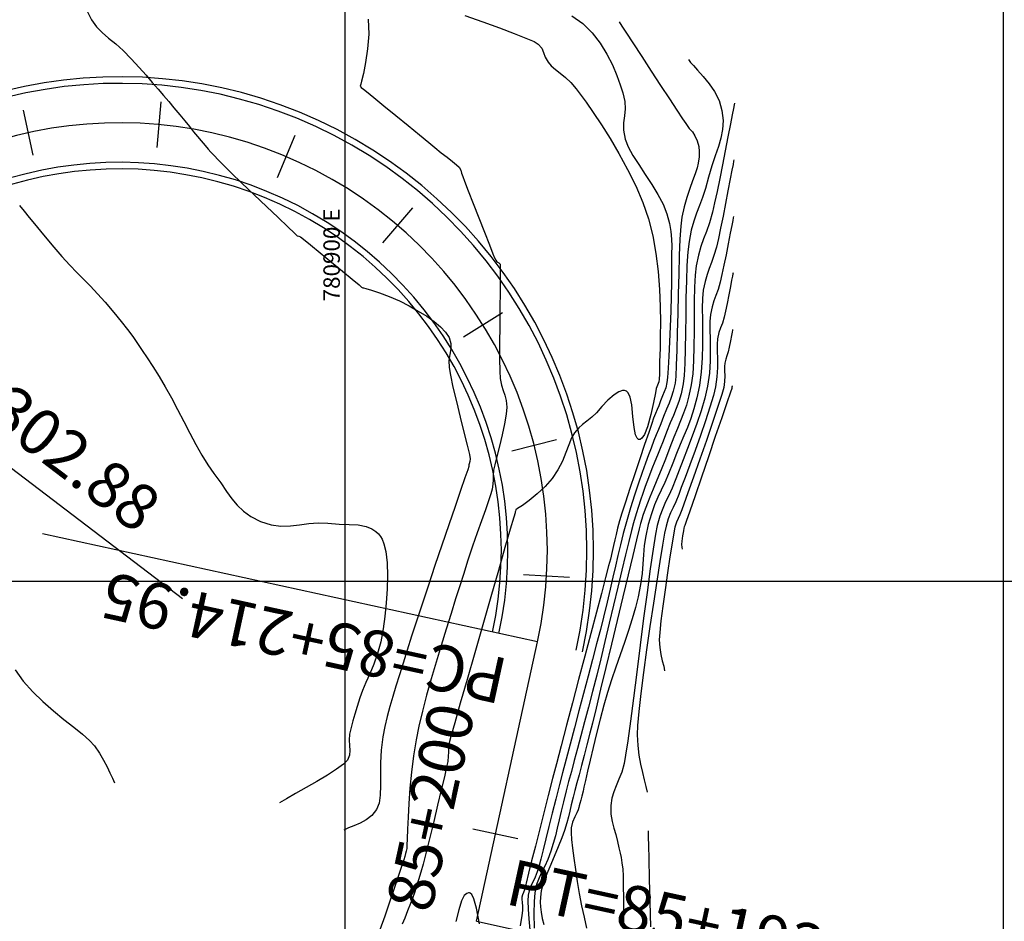
# Model space of a CAD drawing. Units: metres. Extents: x 780193 to 781931, y 8554150 to 8555178.
# Drawn here: x 780875 to 780950, y 8554374 to 8554443 of the extents above; entities that cross this region are included whole.
import ezdxf

# ---------------------------------------------------------------- set-up
doc = ezdxf.new("R2010")
doc.units = ezdxf.units.M
doc.header["$LTSCALE"] = 12.7
doc.header["$MEASUREMENT"] = 0
for name, color, linetype in [('BERMA Y SOBREANCHO', 5, 'Continuous'), ('CONT-MJR', 84, 'Continuous'), ('CONT-MNR', 46, 'Continuous'), ('COORD_LIN', 8, 'Continuous'), ('COORD_TXT', 7, 'Continuous'), ('EJE_ACOTA', 8, 'Continuous'), ('EJE_ELEMENTO', 7, 'Continuous'), ('EJE_ESTACA', 7, 'Continuous'), ('EJE_TEXTO', 3, 'Continuous')]:
    doc.layers.add(name, color=color, linetype=linetype)
doc.layers.add('EJE_LINEA', color=7, linetype='Continuous', lineweight=30)
doc.styles.add('L60', font='simplex', dxfattribs={"height": 0.762})

msp = doc.modelspace()

# ---------------------------------------------------------------- linework, layer by layer
at = {"layer": 'BERMA Y SOBREANCHO', "lineweight": 30}
for radius in [36, 35.5, 29.5, 29]:
    msp.add_arc((780882.852, 8554402.3365), radius, 347.675, 142.697222, dxfattribs=at)
at = {"layer": 'CONT-MJR', "flags": 128}
for points, elevation in [([(780880.3833, 8554443.3263), (780880.7059, 8554442.6707), (780881.0891, 8554442.143), (780881.5278, 8554441.694), (780882.0172, 8554441.2748), (780882.5523, 8554440.8365), (780883.1281, 8554440.3299), (780883.7397, 8554439.7063), (780884.3315, 8554439.0448), (780884.8596, 8554438.4486), (780885.3367, 8554437.9044), (780885.775, 8554437.399), (780886.1873, 8554436.919), (780886.5858, 8554436.451), (780886.9832, 8554435.9819), (780887.4228, 8554435.4559), (780887.8121, 8554434.9805), (780888.1605, 8554434.5493), (780888.4774, 8554434.1561), (780888.7721, 8554433.7948), (780889.0542, 8554433.459), (780889.3451, 8554433.119), (780889.5769, 8554432.8497), (780889.7921, 8554432.6066), (780890.0329, 8554432.3455), (780890.3417, 8554432.0221), (780890.7021, 8554431.6638), (780891.3315, 8554431.0514), (780892.1477, 8554430.2637), (780893.0683, 8554429.3793), (780894.0107, 8554428.4767), (780894.8928, 8554427.6346), (780895.6319, 8554426.9316), (780896.1459, 8554426.4464), (780896.3521, 8554426.2575), (780896.4754, 8554426.2198), (780896.6003, 8554426.1839), (780896.8218, 8554426.0079), (780897.3577, 8554425.5693), (780898.1022, 8554424.9562), (780898.9491, 8554424.2568), (780899.7925, 8554423.5593), (780900.5265, 8554422.9516), (780901.045, 8554422.522), (780901.2421, 8554422.3586), (780901.2795, 8554422.32), (780901.3306, 8554422.3082), (780901.3919, 8554422.2939), (780901.5564, 8554422.2483), (780901.9838, 8554422.1215), (780902.6012, 8554421.9203), (780903.3352, 8554421.6515), (780904.1126, 8554421.322), (780904.8602, 8554420.9388), (780905.548, 8554420.5348), (780906.184, 8554420.1365), (780906.7516, 8554419.7406), (780907.2343, 8554419.3438), (780907.6158, 8554418.943), (780907.8794, 8554418.5348), (780908.0215, 8554418.0757), (780908.0189, 8554417.6605), (780907.9453, 8554417.2455), (780907.8748, 8554416.7874), (780907.8812, 8554416.2425), (780907.9835, 8554415.6649), (780908.1813, 8554414.7653), (780908.4411, 8554413.6635), (780908.7291, 8554412.4794), (780909.0118, 8554411.3327), (780909.2555, 8554410.3433), (780909.4268, 8554409.631), (780909.4919, 8554409.3157), (780909.4684, 8554409.11), (780909.4218, 8554408.9383), (780909.3944, 8554408.8523), (780909.3893, 8554408.7824), (780909.3831, 8554408.7128), (780909.3045, 8554408.4833), (780909.0882, 8554407.8552), (780908.7588, 8554406.8986), (780908.3415, 8554405.6838), (780907.8609, 8554404.2807), (780907.3419, 8554402.7594), (780906.8095, 8554401.1902), (780906.2884, 8554399.643), (780905.8035, 8554398.188), (780905.3796, 8554396.8953), (780905.0417, 8554395.8349), (780904.7044, 8554394.7624), (780904.3927, 8554393.7844), (780904.1055, 8554392.8841), (780903.8422, 8554392.0448), (780903.6018, 8554391.2497), (780903.3834, 8554390.482), (780903.1863, 8554389.7249), (780903.0094, 8554388.9617), (780902.852, 8554388.1755), (780902.7176, 8554387.1629), (780902.6695, 8554386.2003), (780902.6691, 8554385.3024), (780902.6781, 8554384.4838), (780902.6579, 8554383.7594), (780902.5701, 8554383.1438), (780902.3762, 8554382.6516), (780902.0205, 8554382.2155), (780901.5867, 8554381.8834), (780901.1163, 8554381.6304), (780900.6504, 8554381.4312), (780900.2306, 8554381.261), (780899.8981, 8554381.0946)], 2405), ([(780926.0715, 8554439.6578), (780926.1225, 8554439.5831), (780926.2387, 8554439.4291), (780926.4437, 8554439.1862), (780926.7605, 8554438.8371), (780927.1976, 8554438.3548), (780927.6424, 8554437.8144), (780928.0544, 8554437.2083), (780928.3933, 8554436.5288), (780928.6184, 8554435.7681), (780928.7046, 8554435.0123), (780928.6707, 8554434.328), (780928.5423, 8554433.6787), (780928.345, 8554433.0282), (780928.1046, 8554432.34), (780927.8467, 8554431.5778), (780927.597, 8554430.7052), (780927.3604, 8554429.8605), (780927.1268, 8554429.1661), (780926.8994, 8554428.5612), (780926.6812, 8554427.9853), (780926.4755, 8554427.3778), (780926.2854, 8554426.678), (780926.1139, 8554425.8255), (780926.0186, 8554425.0292), (780925.9533, 8554424.0089), (780925.9111, 8554422.8248), (780925.8849, 8554421.537), (780925.8676, 8554420.2054), (780925.8521, 8554418.8903), (780925.8316, 8554417.6517), (780925.7987, 8554416.5496), (780925.7466, 8554415.6442), (780925.6682, 8554414.9956), (780925.5067, 8554414.254), (780925.3324, 8554413.6529), (780925.1408, 8554413.1268), (780924.9273, 8554412.6101), (780924.6873, 8554412.0373), (780924.4165, 8554411.3428), (780924.1522, 8554410.6504), (780923.924, 8554410.0862), (780923.7149, 8554409.5885), (780923.508, 8554409.0951), (780923.2867, 8554408.5441), (780923.0338, 8554407.8737), (780922.7898, 8554407.2057), (780922.5933, 8554406.6614), (780922.425, 8554406.1775), (780922.2658, 8554405.6907), (780922.0964, 8554405.1378), (780921.8976, 8554404.4554), (780921.739, 8554403.8634), (780921.5325, 8554403.0362), (780921.286, 8554402.015), (780921.0073, 8554400.8407), (780920.7044, 8554399.5545), (780920.3852, 8554398.1973), (780920.0575, 8554396.8102), (780919.7294, 8554395.4343), (780919.4085, 8554394.1105), (780919.103, 8554392.8799), (780918.7815, 8554391.6174), (780918.474, 8554390.4297), (780918.1813, 8554389.315), (780917.9042, 8554388.2719), (780917.6437, 8554387.2987), (780917.4006, 8554386.3939), (780917.1758, 8554385.5559), (780916.9701, 8554384.7832), (780916.7845, 8554384.0742), (780916.5784, 8554383.2553), (780916.4036, 8554382.5269), (780916.2494, 8554381.8675), (780916.1047, 8554381.2557), (780915.9588, 8554380.6698), (780915.8007, 8554380.0884), (780915.6197, 8554379.4901), (780915.3867, 8554378.8593), (780915.1521, 8554378.3563), (780914.9256, 8554377.9163), (780914.7172, 8554377.4745), (780914.5364, 8554376.9659), (780914.3933, 8554376.3256), (780914.339, 8554375.6734), (780914.3312, 8554374.7473), (780914.3594, 8554373.6382)], 2410), ([(780929.4283, 8554419.1383), (780929.4161, 8554419.0772), (780929.3879, 8554418.9325), (780929.338, 8554418.6726), (780929.2627, 8554418.2821), (780929.1665, 8554417.8005), (780929.083, 8554417.4269), (780928.9886, 8554417.1252), (780928.901, 8554416.8888), (780928.827, 8554416.5847), (780928.8087, 8554416.321), (780928.8156, 8554415.9942), (780928.8241, 8554415.6123), (780928.8101, 8554415.1834), (780928.7501, 8554414.7154), (780928.6081, 8554414.2032), (780928.312, 8554413.2842), (780927.9051, 8554412.0768), (780927.4309, 8554410.6998), (780926.9325, 8554409.2718), (780926.4534, 8554407.9112), (780926.0369, 8554406.7367), (780925.7263, 8554405.8668), (780925.5648, 8554405.4202), (780925.414, 8554405.0528), (780925.2821, 8554404.7711), (780925.1612, 8554404.4869), (780925.0433, 8554404.1116), (780924.9603, 8554403.695), (780924.8278, 8554402.912), (780924.6619, 8554401.8625), (780924.4784, 8554400.6465), (780924.2935, 8554399.3639), (780924.1231, 8554398.1145), (780923.9832, 8554396.9984), (780923.8898, 8554396.1153), (780923.8589, 8554395.5654), (780923.8989, 8554394.9669), (780923.983, 8554394.4319), (780924.0875, 8554393.9601), (780924.1891, 8554393.5514), (780924.2642, 8554393.2056)], 2415)]:
    msp.add_lwpolyline(points, dxfattribs=dict(at, elevation=elevation))
at = {"layer": 'CONT-MNR', "flags": 128}
for points, elevation in [([(780901.7404, 8554442.717), (780901.7765, 8554441.586), (780901.6956, 8554440.4619), (780901.5467, 8554439.4323), (780901.3789, 8554438.5844), (780901.2412, 8554438.0058), (780901.1827, 8554437.7838), (780901.1474, 8554437.7003), (780901.1231, 8554437.6217), (780901.2093, 8554437.5343), (780901.375, 8554437.3981), (780901.6079, 8554437.2067), (780902.158, 8554436.7567), (780902.9305, 8554436.1255), (780903.8307, 8554435.3903), (780904.7635, 8554434.6284), (780905.6344, 8554433.9173), (780906.3483, 8554433.3342), (780906.8105, 8554432.9565), (780907.2944, 8554432.5704), (780907.7501, 8554432.2171), (780908.1469, 8554431.9069), (780908.4539, 8554431.6504), (780908.64, 8554431.4582), (780908.7716, 8554431.2303), (780908.838, 8554431.0212), (780908.9239, 8554430.7601), (780909.0602, 8554430.4113), (780909.3431, 8554429.6838), (780909.7229, 8554428.7066), (780910.1498, 8554427.6085), (780910.5743, 8554426.5184), (780910.9465, 8554425.565), (780911.2169, 8554424.8774), (780911.3356, 8554424.5842), (780911.4252, 8554424.4138), (780911.5226, 8554424.2809), (780911.6538, 8554424.1895), (780911.7607, 8554424.0913), (780911.7699, 8554423.7997), (780911.768, 8554423.0691), (780911.7588, 8554422.0156), (780911.7461, 8554420.7553), (780911.734, 8554419.4042), (780911.7261, 8554418.0784), (780911.7265, 8554416.8941), (780911.739, 8554415.9672), (780911.7674, 8554415.414), (780911.8628, 8554414.9024), (780911.9923, 8554414.4999), (780912.125, 8554414.1346), (780912.2297, 8554413.7347), (780912.2757, 8554413.2283), (780912.2278, 8554412.6898), (780912.0962, 8554411.9635), (780911.9119, 8554411.1329), (780911.7057, 8554410.2813), (780911.5088, 8554409.4921), (780911.3522, 8554408.8487), (780911.2668, 8554408.4343), (780911.228, 8554408.0289), (780911.2225, 8554407.7092), (780911.2101, 8554407.3913), (780911.1507, 8554406.9915), (780911.0571, 8554406.6528), (780910.8824, 8554406.1238), (780910.6416, 8554405.4326), (780910.3497, 8554404.607), (780910.0216, 8554403.6751), (780909.6721, 8554402.6647), (780909.3164, 8554401.6039), (780908.9692, 8554400.5205), (780908.6974, 8554399.6567), (780908.381, 8554398.661), (780908.0312, 8554397.5587), (780907.6592, 8554396.3752), (780907.2763, 8554395.1362), (780906.8936, 8554393.8669), (780906.5225, 8554392.5928), (780906.1741, 8554391.3394), (780905.8596, 8554390.1321), (780905.5904, 8554388.9963), (780905.3776, 8554387.9575), (780905.18, 8554386.7354), (780905.0255, 8554385.4959), (780904.9085, 8554384.279), (780904.823, 8554383.125), (780904.7633, 8554382.0742), (780904.7236, 8554381.1666), (780904.6981, 8554380.4424), (780904.6812, 8554379.942), (780904.6668, 8554379.7054), (780904.6261, 8554379.4851), (780904.5824, 8554379.3119), (780904.5194, 8554379.0963), (780904.4403, 8554378.8479), (780904.2674, 8554378.3194), (780904.0188, 8554377.5688), (780903.7127, 8554376.6541), (780903.3673, 8554375.6335), (780903.0008, 8554374.5651), (780902.6313, 8554373.5068)], 2406), ([(780909.0736, 8554443.0037), (780910.4568, 8554442.5071), (780911.7239, 8554442.0444), (780912.8266, 8554441.6302), (780913.7162, 8554441.2794), (780914.3445, 8554441.0065), (780914.6631, 8554440.8263), (780914.9275, 8554440.5051), (780915.061, 8554440.1766), (780915.1808, 8554439.8259), (780915.4039, 8554439.4384), (780915.6521, 8554439.1697), (780915.9667, 8554438.899), (780916.3298, 8554438.608), (780916.7238, 8554438.2781), (780917.131, 8554437.8908), (780917.5336, 8554437.4276), (780917.846, 8554437.0149), (780918.2901, 8554436.4031), (780918.8363, 8554435.619), (780919.4551, 8554434.6891), (780920.1169, 8554433.6401), (780920.7921, 8554432.4984), (780921.4513, 8554431.2908), (780922.0648, 8554430.0438), (780922.6032, 8554428.784), (780923.0367, 8554427.5381), (780923.3609, 8554426.259), (780923.599, 8554424.9107), (780923.7633, 8554423.5359), (780923.8662, 8554422.1773), (780923.92, 8554420.8777), (780923.937, 8554419.6799), (780923.9297, 8554418.6266), (780923.9104, 8554417.7606), (780923.8913, 8554417.1245), (780923.8848, 8554416.7613), (780923.8829, 8554416.2274), (780923.8642, 8554415.7357), (780923.8394, 8554415.3574), (780923.8191, 8554415.1637), (780923.7789, 8554415.0262), (780923.7274, 8554414.8963), (780923.6767, 8554414.7693), (780923.6262, 8554414.6423), (780923.5646, 8554414.3222), (780923.4232, 8554413.5946), (780923.216, 8554412.6677), (780922.9572, 8554411.7498), (780922.7223, 8554411.162), (780922.5346, 8554410.8765), (780922.4057, 8554410.7853), (780922.3404, 8554410.7743), (780922.2783, 8554410.7869), (780922.1726, 8554410.8748), (780922.0533, 8554411.1409), (780921.9474, 8554411.6849), (780921.8571, 8554412.5367), (780921.7578, 8554413.408), (780921.6315, 8554413.9957), (780921.4893, 8554414.311), (780921.3647, 8554414.4394), (780921.292, 8554414.4747), (780921.2142, 8554414.493), (780921.0511, 8554414.4928), (780920.7909, 8554414.4109), (780920.4243, 8554414.1793), (780919.9544, 8554413.7578), (780919.4979, 8554413.2731), (780919.0826, 8554412.8147), (780918.7366, 8554412.4723), (780918.3412, 8554412.1578), (780918.0252, 8554411.916), (780917.7351, 8554411.6534), (780917.417, 8554411.2763), (780917.1969, 8554410.8913), (780916.9862, 8554410.3811), (780916.7591, 8554409.7818), (780916.4898, 8554409.1294), (780916.1527, 8554408.4601), (780915.7219, 8554407.81), (780915.1791, 8554407.198), (780914.5717, 8554406.6368), (780913.9722, 8554406.1529), (780913.4533, 8554405.7729), (780913.0874, 8554405.5234), (780912.9473, 8554405.4311), (780912.9239, 8554405.3391), (780912.9183, 8554405.2702), (780912.8967, 8554405.2061), (780912.8003, 8554404.8731), (780912.5342, 8554403.9535), (780912.1318, 8554402.562), (780911.6268, 8554400.8135), (780911.0524, 8554398.8226), (780910.4423, 8554396.704), (780909.8297, 8554394.5727), (780909.2483, 8554392.5432), (780908.7315, 8554390.7304), (780908.3127, 8554389.2491), (780908.0255, 8554388.2138), (780907.9032, 8554387.7396), (780907.8499, 8554387.3421), (780907.837, 8554387.0275), (780907.8264, 8554386.7123), (780907.7803, 8554386.313), (780907.6962, 8554385.903), (780907.5264, 8554385.1506), (780907.2924, 8554384.1461), (780907.0156, 8554382.9802), (780906.7175, 8554381.7432), (780906.4196, 8554380.5257), (780906.1434, 8554379.4181), (780905.9104, 8554378.5111), (780905.742, 8554377.895), (780905.5663, 8554377.3062), (780905.4148, 8554376.8263), (780905.2717, 8554376.4037), (780905.1207, 8554375.9863), (780904.946, 8554375.5224), (780904.7315, 8554374.9602), (780904.5133, 8554374.403), (780904.327, 8554373.9534)], 2407), ([(780917.2014, 8554442.9606), (780918.045, 8554442.3756), (780918.766, 8554441.6722), (780919.3747, 8554440.8889), (780919.8817, 8554440.0641), (780920.2972, 8554439.2364), (780920.6316, 8554438.4444), (780920.8952, 8554437.7264), (780921.0984, 8554437.1211), (780921.2453, 8554436.466), (780921.2584, 8554435.8997), (780921.2023, 8554435.3765), (780921.1417, 8554434.8505), (780921.1413, 8554434.276), (780921.2658, 8554433.6072), (780921.4982, 8554433.0198), (780921.8562, 8554432.3654), (780922.3003, 8554431.6599), (780922.7908, 8554430.9194), (780923.2883, 8554430.16), (780923.753, 8554429.3976), (780924.1454, 8554428.6483), (780924.4259, 8554427.9282), (780924.6209, 8554427.1966), (780924.7358, 8554426.5716), (780924.7896, 8554426.0076), (780924.8016, 8554425.4588), (780924.791, 8554424.8795), (780924.7769, 8554424.2239), (780924.7786, 8554423.4463), (780924.7806, 8554422.6566), (780924.7641, 8554421.664), (780924.7328, 8554420.5406), (780924.6903, 8554419.359), (780924.6401, 8554418.1913), (780924.5859, 8554417.11), (780924.5313, 8554416.1874), (780924.48, 8554415.4959), (780924.4355, 8554415.1077), (780924.3412, 8554414.7043), (780924.2339, 8554414.3935), (780924.1078, 8554414.0909), (780923.9571, 8554413.7118), (780923.8123, 8554413.3377), (780923.6919, 8554413.0493), (780923.572, 8554412.7607), (780923.4287, 8554412.3861), (780923.2947, 8554412.0042), (780923.0564, 8554411.31), (780922.742, 8554410.3854), (780922.3797, 8554409.3125), (780921.9979, 8554408.1735), (780921.6247, 8554407.0503), (780921.2884, 8554406.0251), (780921.0172, 8554405.1799), (780920.8395, 8554404.5967), (780920.6833, 8554404.0284), (780920.5676, 8554403.5631), (780920.4737, 8554403.1488), (780920.3832, 8554402.7336), (780920.2775, 8554402.2653), (780920.1382, 8554401.692), (780920.0027, 8554401.1673), (780919.7696, 8554400.2781), (780919.4557, 8554399.0865), (780919.0776, 8554397.6549), (780918.6521, 8554396.0453), (780918.1959, 8554394.3202), (780917.7258, 8554392.5417), (780917.2584, 8554390.7721), (780916.8104, 8554389.0737), (780916.3986, 8554387.5086), (780916.0398, 8554386.1391), (780915.7506, 8554385.0276), (780915.4145, 8554383.7219), (780915.0768, 8554382.3994), (780914.748, 8554381.1037), (780914.4385, 8554379.8789), (780914.1587, 8554378.7687), (780913.9191, 8554377.8171), (780913.7302, 8554377.0679), (780913.6024, 8554376.565), (780913.5462, 8554376.3522), (780913.4691, 8554376.1774), (780913.4099, 8554376.0006), (780913.4084, 8554375.8366), (780913.4295, 8554375.5997), (780913.4509, 8554375.3088), (780913.4504, 8554374.9828), (780913.4031, 8554374.5964), (780913.2904, 8554373.8149)], 2408), ([(780920.8032, 8554442.5056), (780920.8808, 8554442.3871), (780921.0563, 8554442.119), (780921.3648, 8554441.6476), (780921.8452, 8554440.9135), (780922.5231, 8554439.8776), (780923.2438, 8554438.7764), (780923.9608, 8554437.681), (780924.6278, 8554436.6621), (780925.1983, 8554435.791), (780925.6261, 8554435.1385), (780925.8647, 8554434.7756), (780926.1343, 8554434.4149), (780926.3673, 8554434.142), (780926.5675, 8554433.8584), (780926.7388, 8554433.4658), (780926.853, 8554433.0354), (780926.8921, 8554432.6574), (780926.8746, 8554432.262), (780926.8191, 8554431.7793), (780926.7379, 8554431.4188), (780926.5871, 8554430.9707), (780926.3892, 8554430.4423), (780926.1664, 8554429.841), (780925.941, 8554429.1742), (780925.7352, 8554428.4493), (780925.5713, 8554427.6737), (780925.4928, 8554426.9858), (780925.4281, 8554425.9868), (780925.3747, 8554424.75), (780925.3301, 8554423.3482), (780925.2918, 8554421.8546), (780925.2571, 8554420.342), (780925.2237, 8554418.8836), (780925.189, 8554417.5524), (780925.1505, 8554416.4213), (780925.1056, 8554415.5634), (780925.0518, 8554415.0517), (780924.917, 8554414.4497), (780924.7684, 8554413.9746), (780924.6008, 8554413.548), (780924.4087, 8554413.0917), (780924.1868, 8554412.5273), (780923.9723, 8554411.9687), (780923.7917, 8554411.5292), (780923.6227, 8554411.1292), (780923.4433, 8554410.6892), (780923.2313, 8554410.1299), (780923.0423, 8554409.6129), (780922.8163, 8554408.989), (780922.5603, 8554408.2656), (780922.2808, 8554407.4502), (780921.9845, 8554406.5502), (780921.6782, 8554405.573), (780921.3685, 8554404.5261), (780921.1195, 8554403.6234), (780920.9049, 8554402.7832), (780920.7118, 8554401.9739), (780920.5275, 8554401.164), (780920.339, 8554400.3217), (780920.1336, 8554399.4157), (780919.8984, 8554398.4143), (780919.6206, 8554397.2859), (780919.3773, 8554396.3329), (780919.0947, 8554395.2439), (780918.7817, 8554394.0505), (780918.4475, 8554392.7845), (780918.101, 8554391.4776), (780917.7511, 8554390.1614), (780917.407, 8554388.8677), (780917.0776, 8554387.628), (780916.7719, 8554386.4742), (780916.4988, 8554385.438), (780916.2675, 8554384.5509), (780915.9872, 8554383.4545), (780915.7192, 8554382.3865), (780915.4673, 8554381.3709), (780915.2354, 8554380.4319), (780915.0272, 8554379.5933), (780914.8465, 8554378.8794), (780914.6971, 8554378.3139), (780914.5829, 8554377.9211), (780914.4273, 8554377.5103), (780914.272, 8554377.1913), (780914.1263, 8554376.902), (780913.9997, 8554376.58), (780913.9016, 8554376.1631), (780913.8753, 8554375.7135), (780913.899, 8554375.0903), (780913.9538, 8554374.3421), (780914.0207, 8554373.5177)], 2409), ([(780929.5637, 8554436.3246), (780929.5383, 8554436.1981), (780929.4836, 8554435.9219), (780929.3925, 8554435.4552), (780929.2567, 8554434.7503), (780929.0687, 8554433.7695), (780928.8669, 8554432.7204), (780928.6583, 8554431.6487), (780928.4498, 8554430.6001), (780928.2483, 8554429.6203), (780928.0608, 8554428.7548), (780927.8942, 8554428.0495), (780927.664, 8554427.2407), (780927.4379, 8554426.591), (780927.2199, 8554426.0201), (780927.0142, 8554425.4478), (780926.825, 8554424.7936), (780926.6565, 8554423.9774), (780926.5747, 8554423.2525), (780926.5303, 8554422.343), (780926.5118, 8554421.2979), (780926.5073, 8554420.1665), (780926.5051, 8554418.9982), (780926.4935, 8554417.8421), (780926.4607, 8554416.7474), (780926.395, 8554415.7635), (780926.2846, 8554414.9396), (780926.1043, 8554414.0943), (780925.9123, 8554413.3931), (780925.7049, 8554412.7821), (780925.4783, 8554412.2071), (780925.2288, 8554411.6141), (780924.9526, 8554410.9492), (780924.6461, 8554410.1583), (780924.319, 8554409.2945), (780923.9924, 8554408.463), (780923.6797, 8554407.6874), (780923.3944, 8554406.9914), (780923.1498, 8554406.3986), (780922.9593, 8554405.9328), (780922.8364, 8554405.6175), (780922.7112, 8554405.2743), (780922.6168, 8554405.0058), (780922.5298, 8554404.735), (780922.4266, 8554404.3848), (780922.3282, 8554403.9968), (780922.125, 8554403.1646), (780921.8365, 8554401.9703), (780921.4819, 8554400.4959), (780921.0806, 8554398.8237), (780920.6519, 8554397.0356), (780920.2151, 8554395.2139), (780919.7894, 8554393.4406), (780919.3943, 8554391.7978), (780919.0491, 8554390.3677), (780918.773, 8554389.2324), (780918.5854, 8554388.4739), (780918.3571, 8554387.5794), (780918.1422, 8554386.7548), (780917.9418, 8554385.9978), (780917.7566, 8554385.306), (780917.5875, 8554384.6769), (780917.4355, 8554384.1083), (780917.3015, 8554383.5975), (780917.1564, 8554383.0074), (780917.0503, 8554382.536), (780916.9522, 8554382.106), (780916.8312, 8554381.6395), (780916.6564, 8554381.059), (780916.4549, 8554380.5049), (780916.1769, 8554379.8269), (780915.8581, 8554379.0796), (780915.5339, 8554378.3175), (780915.24, 8554377.5951), (780915.0118, 8554376.9671), (780914.8849, 8554376.4881), (780914.8218, 8554376.0113), (780914.8069, 8554375.6227), (780914.8319, 8554375.2625), (780914.8885, 8554374.8707), (780914.9685, 8554374.3875), (780915.096, 8554373.9228)], 2411), ([(780929.5298, 8554432.0281), (780929.5068, 8554431.9135), (780929.4569, 8554431.6611), (780929.3731, 8554431.2304), (780929.2474, 8554430.5765), (780929.0733, 8554429.6686), (780928.888, 8554428.7089), (780928.6992, 8554427.7494), (780928.5149, 8554426.8423), (780928.343, 8554426.0398), (780928.1914, 8554425.3939), (780928.0069, 8554424.7454), (780927.8255, 8554424.2246), (780927.6508, 8554423.7669), (780927.4859, 8554423.308), (780927.3343, 8554422.7836), (780927.1992, 8554422.1292), (780927.1349, 8554421.5031), (780927.1177, 8554420.7514), (780927.1279, 8554419.8968), (780927.1458, 8554418.9624), (780927.1517, 8554417.971), (780927.1259, 8554416.9454), (780927.0489, 8554415.9086), (780926.901, 8554414.8835), (780926.7002, 8554413.9407), (780926.4795, 8554413.1156), (780926.2414, 8554412.3785), (780925.9883, 8554411.6998), (780925.7227, 8554411.0496), (780925.4471, 8554410.3984), (780925.164, 8554409.7163), (780924.8758, 8554408.9738), (780924.5592, 8554408.1706), (780924.2685, 8554407.5112), (780923.9984, 8554406.9368), (780923.7437, 8554406.3887), (780923.4991, 8554405.8083), (780923.2593, 8554405.1367), (780923.0192, 8554404.3154), (780922.8275, 8554403.4639), (780922.716, 8554402.7107), (780922.653, 8554402.0102), (780922.6072, 8554401.3169), (780922.5471, 8554400.5852), (780922.4412, 8554399.7695), (780922.2582, 8554398.8244), (780922.0523, 8554398.007), (780921.8024, 8554397.1531), (780921.5183, 8554396.2681), (780921.2098, 8554395.3572), (780920.8867, 8554394.4258), (780920.5589, 8554393.4793), (780920.2362, 8554392.5229), (780919.9284, 8554391.5622), (780919.6453, 8554390.6023), (780919.3516, 8554389.514), (780919.0753, 8554388.4286), (780918.8217, 8554387.3834), (780918.5956, 8554386.4158), (780918.4021, 8554385.5631), (780918.2463, 8554384.8627), (780918.1332, 8554384.3518), (780918.0677, 8554384.0679), (780917.9684, 8554383.6836), (780917.8846, 8554383.3699), (780917.8184, 8554383.1209), (780917.776, 8554382.9436), (780917.7435, 8554382.8026), (780917.6931, 8554382.6279), (780917.5922, 8554382.4116), (780917.4312, 8554382.098), (780917.2685, 8554381.707), (780917.1624, 8554381.2584), (780917.1522, 8554380.8997), (780917.1845, 8554380.379), (780917.2534, 8554379.7228), (780917.3533, 8554378.9573), (780917.4783, 8554378.1089), (780917.6228, 8554377.2038), (780917.781, 8554376.2686), (780917.9534, 8554375.3463), (780918.1379, 8554374.4714), (780918.3247, 8554373.6566)], 2412), ([(780875.2341, 8554428.5671), (780875.6025, 8554428.1262), (780875.9864, 8554427.6562), (780876.395, 8554427.152), (780876.8374, 8554426.6086), (780877.323, 8554426.0209), (780877.8608, 8554425.3838), (780878.4602, 8554424.6924), (780879.0594, 8554424.0319), (780879.607, 8554423.4618), (780880.1271, 8554422.938), (780880.6441, 8554422.4164), (780881.1822, 8554421.8532), (780881.7655, 8554421.2041), (780882.4185, 8554420.4253), (780882.9744, 8554419.7325), (780883.4416, 8554419.1334), (780883.8465, 8554418.5931), (780884.2154, 8554418.0768), (780884.5743, 8554417.5497), (780884.9496, 8554416.977), (780885.3676, 8554416.324), (780885.8544, 8554415.5557), (780886.3249, 8554414.7741), (780886.794, 8554413.9324), (780887.2615, 8554413.0525), (780887.7269, 8554412.1562), (780888.19, 8554411.2654), (780888.6502, 8554410.4018), (780889.1074, 8554409.5874), (780889.5611, 8554408.844), (780890.011, 8554408.1933), (780890.5303, 8554407.4718), (780890.9675, 8554406.8353), (780891.3696, 8554406.2732), (780891.7833, 8554405.7747), (780892.2556, 8554405.3292), (780892.8333, 8554404.9258), (780893.5633, 8554404.5538), (780894.3578, 8554404.2934), (780895.1076, 8554404.198), (780895.8269, 8554404.2164), (780896.5298, 8554404.2979), (780897.2306, 8554404.3913), (780897.9434, 8554404.4459), (780898.6824, 8554404.4105), (780899.5235, 8554404.3404), (780900.2839, 8554404.3173), (780900.9681, 8554404.2815), (780901.5806, 8554404.1732), (780902.022, 8554403.9944), (780902.3263, 8554403.7864), (780902.5169, 8554403.6053), (780902.6087, 8554403.5007), (780902.6744, 8554403.4138), (780902.7928, 8554403.213), (780902.9395, 8554402.8493), (780903.0818, 8554402.263), (780903.1837, 8554401.3986), (780903.2137, 8554400.4295), (780903.185, 8554399.3997), (780903.111, 8554398.3535), (780903.005, 8554397.335), (780902.8804, 8554396.3882), (780902.6937, 8554395.4094), (780902.4454, 8554394.5171), (780902.1594, 8554393.7056), (780901.8594, 8554392.9689), (780901.5694, 8554392.3012), (780901.313, 8554391.6966), (780901.1143, 8554391.1493), (780900.9024, 8554390.4795), (780900.7196, 8554389.9042), (780900.5638, 8554389.3882), (780900.4334, 8554388.8964), (780900.3264, 8554388.3935), (780900.2869, 8554387.9188), (780900.3161, 8554387.5143), (780900.3479, 8554387.1483), (780900.3163, 8554386.7894), (780900.1552, 8554386.406), (780899.8617, 8554386.1018), (780899.3351, 8554385.7147), (780898.6416, 8554385.2716), (780897.8475, 8554384.7996), (780897.0189, 8554384.3255), (780896.2222, 8554383.8763), (780895.5236, 8554383.479), (780894.9893, 8554383.1604)], 2404), ([(780929.496, 8554427.7315), (780929.4761, 8554427.6325), (780929.4326, 8554427.4117), (780929.3587, 8554427.0309), (780929.2472, 8554426.45), (780929.0933, 8554425.6485), (780928.9316, 8554424.8181), (780928.771, 8554424.0172), (780928.6204, 8554423.3043), (780928.4886, 8554422.7382), (780928.3221, 8554422.1656), (780928.1599, 8554421.7173), (780928.0062, 8554421.3096), (780927.8654, 8554420.8588), (780927.7418, 8554420.281), (780927.693, 8554419.7515), (780927.692, 8554419.1245), (780927.7134, 8554418.4086), (780927.7319, 8554417.6123), (780927.7223, 8554416.7443), (780927.6592, 8554415.8132), (780927.5174, 8554414.8275), (780927.3107, 8554413.9135), (780927.0364, 8554412.9566), (780926.7147, 8554411.9832), (780926.3658, 8554411.0196), (780926.0102, 8554410.0921), (780925.6681, 8554409.227), (780925.3597, 8554408.4506), (780925.1055, 8554407.7892), (780924.8267, 8554407.0887), (780924.5737, 8554406.5267), (780924.3403, 8554406.0325), (780924.1201, 8554405.5351), (780923.9068, 8554404.9637), (780923.6939, 8554404.2475), (780923.5606, 8554403.578), (780923.3818, 8554402.4442), (780923.1671, 8554400.9399), (780922.926, 8554399.1584), (780922.668, 8554397.1935), (780922.4025, 8554395.1386), (780922.1392, 8554393.0875), (780921.8876, 8554391.1336), (780921.657, 8554389.3705), (780921.4572, 8554387.8919), (780921.2975, 8554386.7913), (780921.1875, 8554386.1623), (780921.0034, 8554385.5059), (780920.7945, 8554384.9559), (780920.5838, 8554384.4696), (780920.3943, 8554384.0041), (780920.2491, 8554383.5165), (780920.1711, 8554382.964), (780920.1796, 8554382.3081), (780920.2701, 8554381.7494), (780920.4078, 8554381.2447), (780920.5577, 8554380.7504), (780920.6853, 8554380.2232), (780920.7842, 8554379.7382), (780920.8722, 8554379.3541), (780920.95, 8554379.0029), (780921.0184, 8554378.6169), (780921.0783, 8554378.128), (780921.1064, 8554377.6263), (780921.123, 8554376.8694), (780921.1315, 8554375.924), (780921.1352, 8554374.8565), (780921.1376, 8554373.7335)], 2413), ([(780929.4621, 8554423.4349), (780929.4465, 8554423.3568), (780929.4118, 8554423.1802), (780929.3521, 8554422.8717), (780929.2616, 8554422.3998), (780929.1378, 8554421.7577), (780929.0109, 8554421.1158), (780928.8904, 8554420.5366), (780928.7858, 8554420.0825), (780928.6464, 8554419.6172), (780928.5126, 8554419.2604), (780928.3901, 8554418.9022), (780928.2844, 8554418.4328), (780928.2498, 8554418.0115), (780928.2549, 8554417.5025), (780928.2729, 8554416.9148), (780928.2766, 8554416.2576), (780928.2393, 8554415.5401), (780928.1337, 8554414.7715), (780927.9727, 8554414.1104), (780927.7071, 8554413.2279), (780927.3655, 8554412.1924), (780926.9769, 8554411.0724), (780926.57, 8554409.9366), (780926.1735, 8554408.8534), (780925.8164, 8554407.8913), (780925.5273, 8554407.1189), (780925.3351, 8554406.6047), (780925.1083, 8554406.042), (780924.9058, 8554405.602), (780924.72, 8554405.2008), (780924.5434, 8554404.7546), (780924.3686, 8554404.1795), (780924.263, 8554403.6714), (780924.1016, 8554402.7552), (780923.8971, 8554401.5092), (780923.6618, 8554400.0115), (780923.4082, 8554398.3401), (780923.1489, 8554396.5732), (780922.8965, 8554394.789), (780922.6633, 8554393.0655), (780922.4619, 8554391.4808), (780922.3048, 8554390.1132), (780922.2045, 8554389.0406), (780922.1736, 8554388.3413), (780922.2164, 8554387.5371), (780922.3071, 8554386.7929), (780922.4299, 8554386.1085), (780922.569, 8554385.484), (780922.7084, 8554384.9191), (780922.8322, 8554384.4139), (780922.9247, 8554383.9681)], 2414), ([(780929.3945, 8554414.8418), (780929.3928, 8554414.8338), (780929.3855, 8554414.798), (780929.3802, 8554414.7712), (780929.3744, 8554414.7189), (780929.3665, 8554414.6594), (780929.2661, 8554414.365), (780928.9955, 8554413.5742), (780928.597, 8554412.4108), (780928.1132, 8554410.9986), (780927.5865, 8554409.4615), (780927.0593, 8554407.9232), (780926.5741, 8554406.5077), (780926.1732, 8554405.3387), (780925.8992, 8554404.5401), (780925.7945, 8554404.2357), (780925.7542, 8554404.1402), (780925.718, 8554404.0437), (780925.6843, 8554403.8463), (780925.6247, 8554403.4539), (780925.5682, 8554403.0428), (780925.5441, 8554402.7895), (780925.5699, 8554402.5873), (780925.6036, 8554402.4431)], 2416), ([(780874.9094, 8554393.2727), (780875.5304, 8554392.4187), (780876.2486, 8554391.6125), (780877.0274, 8554390.8566), (780877.8304, 8554390.1532), (780878.6211, 8554389.5046), (780879.363, 8554388.9134), (780880.0197, 8554388.3817), (780880.5547, 8554387.9119), (780880.9315, 8554387.5064), (780881.3194, 8554386.9531), (780881.6358, 8554386.4185), (780881.895, 8554385.9139), (780882.1114, 8554385.4502), (780882.2991, 8554385.0389), (780882.4725, 8554384.6909)], 2403), ([(780923.0116, 8554381.0339), (780923.0135, 8554380.8918), (780923.0193, 8554380.5573), (780923.0328, 8554379.9388), (780923.0583, 8554378.9207), (780923.0994, 8554377.3903), (780923.1471, 8554375.6419), (780923.1975, 8554373.7491)], 2414), ([(780910.1998, 8554373.9793), (780909.9745, 8554375.1708), (780909.7742, 8554375.8694), (780909.6112, 8554376.1985), (780909.496, 8554376.3085), (780909.4365, 8554376.3274), (780909.3612, 8554376.3279), (780909.2231, 8554376.2846), (780909.0424, 8554376.1181), (780908.8385, 8554375.7306), (780908.6162, 8554375.0322), (780908.3954, 8554374.1631)], 2408)]:
    msp.add_lwpolyline(points, dxfattribs=dict(at, elevation=elevation))
at = {"layer": 'COORD_LIN'}
for p, q in [((780900, 8554150), (780900, 8554950)), ((780950, 8554150), (780950, 8554950)), ((780200, 8554400), (781300, 8554400))]:
    msp.add_line(p, q, dxfattribs=at)
at = {"layer": 'EJE_ACOTA'}
for p, q in [((780856.997, 8554422.0334), (780887.6216, 8554398.7013)), ((780914.5999, 8554395.4001), (780876.9873, 8554403.6182)), ((780909.9603, 8554374.1674), (780947.5729, 8554365.9493))]:
    msp.add_line(p, q, dxfattribs=at)
at = {"layer": 'EJE_ESTACA'}
for p, q in [((780885.9959, 8554436.4426), (780885.6743, 8554432.9574)), ((780875.519, 8554435.7939), (780876.268, 8554432.375)), ((780896.1772, 8554433.8878), (780894.8152, 8554430.6637)), ((780905.1065, 8554428.3694), (780902.832, 8554425.7092)), ((780911.9453, 8554420.4059), (780908.9719, 8554418.5595)), ((780916.051, 8554410.7452), (780912.6581, 8554409.886)), ((780917.038, 8554400.2948), (780913.5442, 8554400.5035)), ((780913.1188, 8554380.4228), (780909.6994, 8554381.1699))]:
    msp.add_line(p, q, dxfattribs=at)
at = {"layer": 'EJE_LINEA'}
msp.add_line((780909.9603, 8554374.1674), (780914.5999, 8554395.4001), dxfattribs=at)
msp.add_arc((780882.849, 8554402.3375), 32.5, 347.675, 142.697222, dxfattribs=at)

# ---------------------------------------------------------------- texts
at = {"layer": 'COORD_TXT', "style": 'L60'}
msp.add_text('780900 E', height=1.25, rotation=90, dxfattribs=at).set_placement((780899.5833, 8554421.2724))
at = {"layer": 'EJE_ELEMENTO'}
for s, rotation, p in [('PT=85+302.88', 322.697222, (780859.4496, 8554422.3648)), ('PC=85+214.95', 167.675, (780912.5167, 8554394.064)), ('PT=85+193.21', 347.675, (780912.0435, 8554375.5035))]:
    msp.add_text(s, height=3.5, rotation=rotation, dxfattribs=at).set_placement(p)
at = {"layer": 'EJE_TEXTO'}
msp.add_text('85+200', height=3.5, rotation=77.675, dxfattribs=at).set_placement((780906.4956, 8554374.7048))

doc.saveas('drawing.dxf')
